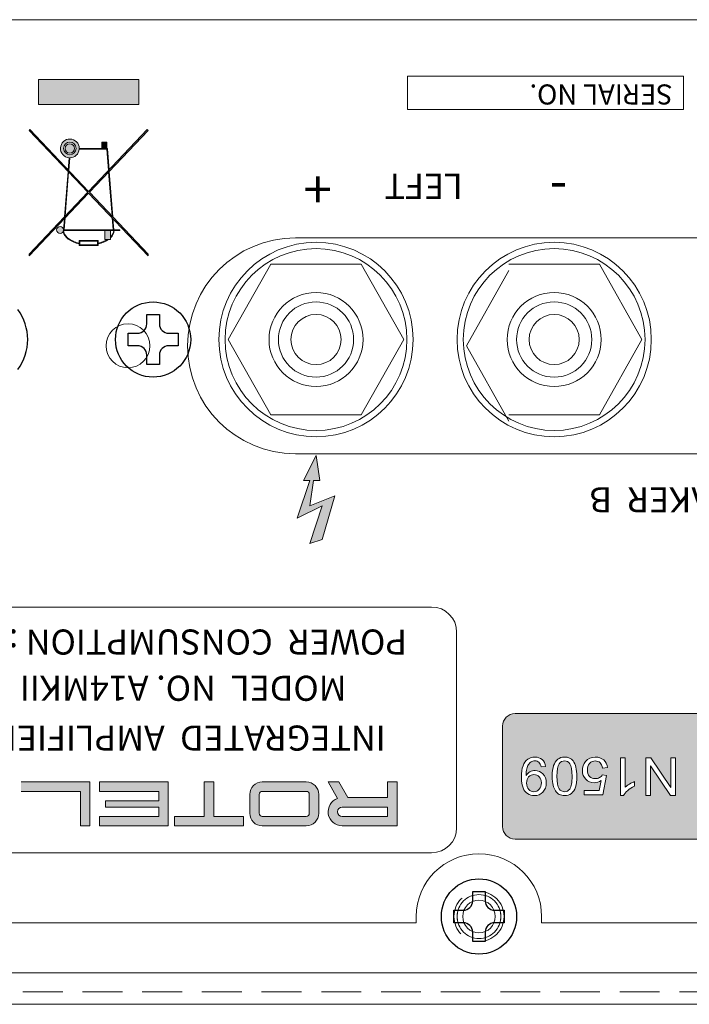
# Model space of a CAD drawing. Units: millimetres. Extents: x 339 to 965, y 16 to 624.
# Drawn here: x 398 to 451, y 545 to 624 of the extents above; entities that cross this region are included whole.
import ezdxf

# ---------------------------------------------------------------- set-up
doc = ezdxf.new("R2010")
doc.units = ezdxf.units.MM
doc.linetypes.add('HIDDEN2', pattern=[4.7625, 3.175, -1.5875])
doc.linetypes.add('PHANTOM2', pattern=[31.75, 15.875, -3.175, 3.175, -3.175, 3.175, -3.175])
for name, color, linetype, lineweight in [('AC inlet', 231, 'Continuous', 30), ('Rear Chassis', 80, 'Continuous', 15), ('Speaker Tearminal', 135, 'Continuous', 15), ('Titol', 7, 'Continuous', 18), ('Upper Cover', 142, 'Continuous', 15)]:
    doc.layers.add(name, color=color, linetype=linetype, lineweight=lineweight)
doc.layers.add('screw', color=181, linetype='Continuous')
doc.styles.get("Standard").update_dxf_attribs({"font": 'romans.shx', "bigfont": 'extfont.shx'})
doc.styles.add('样式 2', font='txt', dxfattribs={"height": 2})

msp = doc.modelspace()

# ---------------------------------------------------------------- hatches: boundary and pattern name
at = {"layer": 'Titol'}
for points in [[(407.183, 616.767), (407.183, 618.767), (399.183, 618.767), (399.183, 616.767)], [(407.933, 614.695), (407.864, 614.767), (403.183, 609.84), (398.502, 614.767), (398.433, 614.695), (403.114, 609.767), (398.433, 604.84), (398.433, 604.695), (403.183, 609.695), (407.933, 604.695), (407.933, 604.84), (403.252, 609.767)], [(404.233, 613.267), (404.633, 613.267), (404.633, 613.767), (404.233, 613.767)]]:
    msp.add_hatch(color=256, dxfattribs=at).paths.add_polyline_path(points)
h = msp.add_hatch(color=256, dxfattribs=at)
h.paths.add_polyline_path([(402.432, 613.217), (404.637, 613.217), (404.769, 611.508), (404.815, 611.557), (404.687, 613.221, 0.413413), (404.633, 613.267), (404.633, 613.267), (402.433, 613.267, 2.288945), (401.626, 612.519), (401.552, 611.557), (401.598, 611.508), (401.676, 612.517, 0.397714)])
h.paths.add_polyline_path([(401.183, 613.267, -1), (402.183, 613.267, -1)], flags=16)
h.paths.add_polyline_path([(401.308, 613.267, -1), (402.058, 613.267, -1)], flags=0)
h = msp.add_hatch(color=256, dxfattribs=at)
h.paths.add_polyline_path([(405.048, 607.877), (405.102, 607.82), (404.825, 611.423), (404.779, 611.374)])
h.paths.add_polyline_path([(401.264, 607.82), (401.319, 607.877), (401.588, 611.374), (401.542, 611.423)])
edge = h.paths.add_edge_path()
edge.add_line((405.133, 606.767), (401.183, 606.767))
edge.add_arc((400.908, 606.767), 0.275, 349.52432, 360, ccw=False)
edge.add_line((401.179, 606.717), (405.182, 606.717))
edge.add_spline(control_points=[(405.182, 606.717), (405.168, 606.543), (405.084, 606.369), (404.933, 606.213)], knot_values=[5.770087, 5.770087, 5.770087, 5.770087, 6.238349, 6.238349, 6.238349, 6.238349], degree=3, periodic=0)
edge.add_line((404.933, 606.213), (404.933, 606.142))
edge.add_ellipse((403.183, 606.767), major_axis=(2.05, 0), ratio=0.585324, start_angle=328.60508, end_angle=357.61198)
edge.add_line((405.232, 606.717), (405.683, 606.717))
edge.add_line((405.683, 606.717), (405.683, 606.767))
edge.add_line((405.683, 606.767), (405.183, 606.767))
edge.add_line((405.183, 606.767), (405.115, 607.662))
edge.add_line((405.115, 607.662), (405.06, 607.719))
edge.add_line((405.06, 607.719), (405.133, 606.767))
h.paths.add_polyline_path([(401.183, 606.767), (401.234, 606.767), (401.307, 607.719), (401.252, 607.662)], flags=17)
h.paths.add_polyline_path([(401.183, 606.767, 1), (400.633, 606.767, 1)])
edge = h.paths.add_edge_path()
edge.add_ellipse((403.183, 606.767), major_axis=(2.05, 0), ratio=0.585324, start_angle=186.56727, end_angle=248.5415)
edge.add_line((402.433, 605.65), (402.433, 605.517))
edge.add_line((402.433, 605.517), (402.483, 605.517))
edge.add_line((402.483, 605.517), (402.483, 605.867))
edge.add_line((402.483, 605.867), (403.883, 605.867))
edge.add_line((403.883, 605.867), (403.883, 605.567))
edge.add_line((403.883, 605.567), (402.483, 605.567))
edge.add_line((402.483, 605.567), (402.483, 605.517))
edge.add_line((402.483, 605.517), (403.933, 605.517))
edge.add_line((403.933, 605.517), (403.933, 605.65))
edge.add_ellipse((403.183, 606.767), major_axis=(2.05, 0), ratio=0.585324, start_angle=291.4585, end_angle=321.31781)
edge.add_line((404.784, 606.017), (404.696, 606.017))
edge.add_spline(control_points=[(404.696, 606.017), (404.49, 605.88), (404.226, 605.77), (403.933, 605.702)], knot_values=[5.092892, 5.092892, 5.092892, 5.092892, 5.562575, 5.562575, 5.562575, 5.562575], degree=3, periodic=0)
edge.add_line((403.933, 605.702), (403.933, 605.917))
edge.add_line((403.933, 605.917), (402.433, 605.917))
edge.add_line((402.433, 605.917), (402.433, 605.702))
edge.add_spline(control_points=[(402.433, 605.702), (402.241, 605.747), (402.061, 605.809), (401.675, 605.995), (401.491, 606.134), (401.258, 606.423), (401.197, 606.57), (401.185, 606.717)], knot_values=[3.186441, 3.186441, 3.186441, 3.186441, 3.494277, 3.494277, 3.935489, 3.935489, 4.331852, 4.331852, 4.331852, 4.331852], degree=3, periodic=0)
edge.add_line((401.185, 606.717), (401.179, 606.717))
edge.add_arc((400.908, 606.767), 0.275, 330.06166, 349.52432, ccw=False)
h.paths.add_polyline_path([(404.483, 606.017), (404.933, 606.017), (404.933, 606.717), (404.483, 606.717)])
at = {"layer": 'Titol', "linetype": 'Continuous'}
h = msp.add_hatch(color=256, dxfattribs=at)
h.paths.add_polyline_path([(477.825, 581.779), (478.825, 582.079), (479.825, 585.579), (477.825, 584.779), (478.125, 586.779), (478.625, 586.779), (478.325, 588.779), (477.325, 586.779), (477.825, 586.779), (476.825, 583.779), (478.825, 584.779)])
h.paths.add_polyline_path([(420.825, 581.779), (421.825, 582.079), (422.825, 585.579), (420.825, 584.779), (421.125, 586.779), (421.625, 586.779), (421.325, 588.779), (420.325, 586.779), (420.825, 586.779), (419.825, 583.779), (421.825, 584.779)])
at = {"layer": 'Titol'}
h = msp.add_hatch(color=256, dxfattribs=at)
edge = h.paths.add_edge_path()
edge.add_spline(control_points=[(460.705, 568.204), (460.705, 568.204), (437.204, 568.204), (437.204, 568.204), (436.652, 568.204), (436.205, 567.756), (436.205, 567.204)], knot_values=[0, 0, 0, 0, 1, 1, 1, 2, 2, 2, 2], degree=3, periodic=0)
edge.add_spline(control_points=[(436.205, 567.204), (436.205, 567.204), (436.205, 565.204), (436.205, 563.204)], knot_values=[7.5, 7.5, 7.5, 7.5, 8, 8, 8, 8], degree=3, periodic=0)
edge.add_spline(control_points=[(436.205, 563.204), (436.205, 561.204), (436.205, 559.204), (436.205, 559.204), (436.205, 558.652), (436.652, 558.204), (437.204, 558.204)], knot_values=[6, 6, 6, 6, 6.5, 6.5, 6.5, 7.5, 7.5, 7.5, 7.5], degree=3, periodic=0)
edge.add_spline(control_points=[(437.204, 558.204), (437.204, 558.204), (460.705, 558.204), (460.705, 558.204), (461.257, 558.204), (461.705, 558.652), (461.705, 559.204)], knot_values=[4, 4, 4, 4, 5, 5, 5, 6, 6, 6, 6], degree=3, periodic=0)
edge.add_spline(control_points=[(461.705, 559.204), (461.705, 559.204), (461.705, 567.204), (461.705, 567.204), (461.705, 567.756), (461.257, 568.204), (460.705, 568.204)], knot_values=[2, 2, 2, 2, 3, 3, 3, 4, 4, 4, 4], degree=3, periodic=0)
h.paths.add_polyline_path([(449.625, 564.688), (450.006, 564.688), (450.006, 561.681), (449.598, 561.681), (448.019, 564.042), (448.019, 561.681), (447.638, 561.681), (447.638, 564.688), (448.045, 564.688), (449.625, 562.325)], flags=16)
edge = h.paths.add_edge_path(flags=16)
edge.add_spline(control_points=[(445.808, 564.688), (445.9, 564.688), (445.992, 564.688), (445.992, 564.688), (445.992, 564.688), (445.992, 562.335), (445.992, 562.335)], knot_values=[0.5, 0.5, 0.5, 0.5, 1, 1, 1, 2, 2, 2, 2], degree=3, periodic=0)
edge.add_spline(control_points=[(445.992, 562.335), (446.081, 562.42), (446.198, 562.505), (446.342, 562.59)], knot_values=[2, 2, 2, 2, 3, 3, 3, 3], degree=3, periodic=0)
edge.add_spline(control_points=[(446.342, 562.59), (446.486, 562.674), (446.616, 562.738), (446.731, 562.78), (446.731, 562.78), (446.731, 562.424), (446.731, 562.424)], knot_values=[3, 3, 3, 3, 4, 4, 4, 5, 5, 5, 5], degree=3, periodic=0)
edge.add_spline(control_points=[(446.731, 562.424), (446.524, 562.326), (446.344, 562.209), (446.189, 562.071)], knot_values=[5, 5, 5, 5, 6, 6, 6, 6], degree=3, periodic=0)
edge.add_spline(control_points=[(446.189, 562.071), (446.035, 561.933), (445.925, 561.799), (445.861, 561.669), (445.861, 561.669), (445.846, 561.669), (445.824, 561.669)], knot_values=[6, 6, 6, 6, 7, 7, 7, 7.250015, 7.250015, 7.250015, 7.250015], degree=3, periodic=0)
edge.add_spline(control_points=[(445.824, 561.669), (445.802, 561.669), (445.772, 561.669), (445.742, 561.669)], knot_values=[7.250015, 7.250015, 7.250015, 7.250015, 7.50001, 7.50001, 7.50001, 7.50001], degree=3, periodic=0)
edge.add_spline(control_points=[(445.742, 561.669), (445.727, 561.669), (445.712, 561.669), (445.698, 561.669)], knot_values=[7.50001, 7.50001, 7.50001, 7.50001, 7.625007, 7.625007, 7.625007, 7.625007], degree=3, periodic=0)
edge.add_spline(control_points=[(445.698, 561.669), (445.684, 561.669), (445.671, 561.669), (445.66, 561.669)], knot_values=[7.625007, 7.625007, 7.625007, 7.625007, 7.750005, 7.750005, 7.750005, 7.750005], degree=3, periodic=0)
edge.add_spline(control_points=[(445.66, 561.669), (445.655, 561.669), (445.649, 561.669), (445.645, 561.669)], knot_values=[7.750005, 7.750005, 7.750005, 7.750005, 7.812504, 7.812504, 7.812504, 7.812504], degree=3, periodic=0)
edge.add_spline(control_points=[(445.645, 561.669), (445.64, 561.669), (445.636, 561.669), (445.633, 561.669)], knot_values=[7.812504, 7.812504, 7.812504, 7.812504, 7.875002, 7.875002, 7.875002, 7.875002], degree=3, periodic=0)
edge.add_spline(control_points=[(445.633, 561.669), (445.631, 561.669), (445.63, 561.669), (445.629, 561.669)], knot_values=[7.875002, 7.875002, 7.875002, 7.875002, 7.906252, 7.906252, 7.906252, 7.906252], degree=3, periodic=0)
edge.add_spline(control_points=[(445.629, 561.669), (445.627, 561.669), (445.626, 561.669), (445.626, 561.669)], knot_values=[7.906252, 7.906252, 7.906252, 7.906252, 7.937501, 7.937501, 7.937501, 7.937501], degree=3, periodic=0)
edge.add_spline(control_points=[(445.626, 561.669), (445.625, 561.669), (445.625, 561.669), (445.624, 561.669)], knot_values=[7.937501, 7.937501, 7.937501, 7.937501, 7.953126, 7.953126, 7.953126, 7.953126], degree=3, periodic=0)
edge.add_spline(control_points=[(445.624, 561.669), (445.624, 561.669), (445.624, 561.669), (445.624, 561.669)], knot_values=[7.953126, 7.953126, 7.953126, 7.953126, 7.968751, 7.968751, 7.968751, 7.968751], degree=3, periodic=0)
edge.add_spline(control_points=[(445.624, 561.669), (445.623, 561.669), (445.623, 561.669), (445.623, 561.669)], knot_values=[7.968751, 7.968751, 7.968751, 7.968751, 7.976563, 7.976563, 7.976563, 7.976563], degree=3, periodic=0)
edge.add_spline(control_points=[(445.623, 561.669), (445.623, 561.669), (445.623, 561.669), (445.623, 561.669)], knot_values=[7.976563, 7.976563, 7.976563, 7.976563, 7.984375, 7.984375, 7.984375, 7.984375], degree=3, periodic=0)
edge.add_spline(control_points=[(445.623, 561.669), (445.623, 561.669), (445.623, 561.669), (445.623, 561.669)], knot_values=[7.984375, 7.984375, 7.984375, 7.984375, 7.988281, 7.988281, 7.988281, 7.988281], degree=3, periodic=0)
edge.add_spline(control_points=[(445.623, 561.669), (445.623, 561.669), (445.623, 561.669), (445.623, 561.669)], knot_values=[7.988281, 7.988281, 7.988281, 7.988281, 7.992188, 7.992188, 7.992188, 7.992188], degree=3, periodic=0)
edge.add_spline(control_points=[(445.623, 561.669), (445.623, 561.669), (445.623, 561.669), (445.623, 561.669)], knot_values=[7.992188, 7.992188, 7.992188, 7.992188, 7.994141, 7.994141, 7.994141, 7.994141], degree=3, periodic=0)
edge.add_spline(control_points=[(445.623, 561.669), (445.623, 561.669), (445.623, 561.669), (445.623, 561.669)], knot_values=[7.994141, 7.994141, 7.994141, 7.994141, 7.996094, 7.996094, 7.996094, 7.996094], degree=3, periodic=0)
edge.add_spline(control_points=[(445.623, 561.669), (445.623, 561.669), (445.623, 561.669), (445.623, 561.669)], knot_values=[7.996094, 7.996094, 7.996094, 7.996094, 7.99707, 7.99707, 7.99707, 7.99707], degree=3, periodic=0)
edge.add_spline(control_points=[(445.623, 561.669), (445.623, 561.669), (445.623, 561.669), (445.623, 561.669)], knot_values=[7.99707, 7.99707, 7.99707, 7.99707, 7.998047, 7.998047, 7.998047, 7.998047], degree=3, periodic=0)
edge.add_spline(control_points=[(445.623, 561.669), (445.623, 561.669), (445.623, 561.669), (445.623, 561.669)], knot_values=[7.998047, 7.998047, 7.998047, 7.998047, 7.998535, 7.998535, 7.998535, 7.998535], degree=3, periodic=0)
edge.add_spline(control_points=[(445.623, 561.669), (445.623, 561.669), (445.623, 561.669), (445.623, 561.669), (445.623, 561.669), (445.623, 562.424), (445.623, 563.178)], knot_values=[7.998535, 7.998535, 7.998535, 7.998535, 8, 8, 8, 8.49999, 8.49999, 8.49999, 8.49999], degree=3, periodic=0)
edge.add_spline(control_points=[(445.623, 563.178), (445.623, 563.933), (445.623, 564.688), (445.623, 564.688), (445.623, 564.688), (445.715, 564.688), (445.808, 564.688)], knot_values=[8.49999, 8.49999, 8.49999, 8.49999, 9, 9, 9, 9.5, 9.5, 9.5, 9.5], degree=3, periodic=0)
edge = h.paths.add_edge_path(flags=16)
edge.add_spline(control_points=[(452.406, 563.204), (452.406, 565.413), (454.097, 567.204), (456.306, 567.204), (458.515, 567.204), (460.206, 565.413), (460.206, 563.204), (460.206, 560.995), (458.515, 559.204), (456.306, 559.204), (454.097, 559.204), (452.406, 560.995), (452.406, 563.204)], knot_values=[0, 0, 0, 0, 1, 1, 1, 2, 2, 2, 3, 3, 3, 4, 4, 4, 4], degree=3, periodic=0)
edge = h.paths.add_edge_path(flags=16)
edge.add_spline(control_points=[(444.277, 564.509), (444.449, 564.356), (444.548, 564.153), (444.573, 563.9)], knot_values=[21, 21, 21, 21, 22, 22, 22, 22], degree=3, periodic=0)
edge.add_spline(control_points=[(444.573, 563.9), (444.573, 563.9), (444.185, 563.867), (444.185, 563.867)], knot_values=[0, 0, 0, 0, 1, 1, 1, 1], degree=3, periodic=0)
edge.add_spline(control_points=[(444.185, 563.867), (444.157, 564.056), (444.09, 564.198), (443.985, 564.293)], knot_values=[1, 1, 1, 1, 2, 2, 2, 2], degree=3, periodic=0)
edge.add_spline(control_points=[(443.985, 564.293), (443.88, 564.388), (443.754, 564.435), (443.607, 564.435)], knot_values=[2, 2, 2, 2, 3, 3, 3, 3], degree=3, periodic=0)
edge.add_spline(control_points=[(443.607, 564.435), (443.429, 564.435), (443.279, 564.368), (443.155, 564.234)], knot_values=[3, 3, 3, 3, 4, 4, 4, 4], degree=3, periodic=0)
edge.add_spline(control_points=[(443.155, 564.234), (443.032, 564.101), (442.971, 563.923), (442.971, 563.701)], knot_values=[4, 4, 4, 4, 5, 5, 5, 5], degree=3, periodic=0)
edge.add_spline(control_points=[(442.971, 563.701), (442.971, 563.491), (443.03, 563.324), (443.149, 563.203)], knot_values=[5, 5, 5, 5, 6, 6, 6, 6], degree=3, periodic=0)
edge.add_spline(control_points=[(443.149, 563.203), (443.266, 563.081), (443.421, 563.02), (443.613, 563.02)], knot_values=[6, 6, 6, 6, 7, 7, 7, 7], degree=3, periodic=0)
edge.add_spline(control_points=[(443.613, 563.02), (443.732, 563.02), (443.839, 563.047), (443.935, 563.102)], knot_values=[7, 7, 7, 7, 8, 8, 8, 8], degree=3, periodic=0)
edge.add_spline(control_points=[(443.935, 563.102), (444.031, 563.155), (444.106, 563.226), (444.161, 563.312), (444.161, 563.312), (444.247, 563.3), (444.334, 563.289)], knot_values=[8, 8, 8, 8, 9, 9, 9, 9.5, 9.5, 9.5, 9.5], degree=3, periodic=0)
edge.add_spline(control_points=[(444.334, 563.289), (444.421, 563.278), (444.507, 563.267), (444.507, 563.267), (444.507, 563.267), (444.434, 562.88), (444.362, 562.494)], knot_values=[9.5, 9.5, 9.5, 9.5, 10, 10, 10, 10.5, 10.5, 10.5, 10.5], degree=3, periodic=0)
edge.add_spline(control_points=[(444.362, 562.494), (444.289, 562.108), (444.216, 561.722), (444.216, 561.722), (444.216, 561.722), (443.842, 561.722), (443.468, 561.722)], knot_values=[10.5, 10.5, 10.5, 10.5, 11, 11, 11, 11.5, 11.5, 11.5, 11.5], degree=3, periodic=0)
edge.add_spline(control_points=[(443.468, 561.722), (443.095, 561.722), (442.721, 561.722), (442.721, 561.722), (442.721, 561.722), (442.721, 561.81), (442.721, 561.899)], knot_values=[11.5, 11.5, 11.5, 11.5, 12, 12, 12, 12.5, 12.5, 12.5, 12.5], degree=3, periodic=0)
edge.add_spline(control_points=[(442.721, 561.899), (442.721, 561.987), (442.721, 562.075), (442.721, 562.075), (442.721, 562.075), (443.021, 562.075), (443.321, 562.075)], knot_values=[12.5, 12.5, 12.5, 12.5, 13, 13, 13, 13.5, 13.5, 13.5, 13.5], degree=3, periodic=0)
edge.add_spline(control_points=[(443.321, 562.075), (443.62, 562.075), (443.92, 562.075), (443.92, 562.075), (443.92, 562.075), (444.082, 562.883), (444.082, 562.883)], knot_values=[13.5, 13.5, 13.5, 13.5, 14, 14, 14, 15, 15, 15, 15], degree=3, periodic=0)
edge.add_spline(control_points=[(444.082, 562.883), (443.902, 562.757), (443.713, 562.694), (443.514, 562.694)], knot_values=[15, 15, 15, 15, 16, 16, 16, 16], degree=3, periodic=0)
edge.add_spline(control_points=[(443.514, 562.694), (443.252, 562.694), (443.031, 562.785), (442.85, 562.967)], knot_values=[16, 16, 16, 16, 17, 17, 17, 17], degree=3, periodic=0)
edge.add_spline(control_points=[(442.85, 562.967), (442.67, 563.149), (442.579, 563.383), (442.579, 563.668)], knot_values=[17, 17, 17, 17, 18, 18, 18, 18], degree=3, periodic=0)
edge.add_spline(control_points=[(442.579, 563.668), (442.579, 563.94), (442.659, 564.176), (442.817, 564.374)], knot_values=[18, 18, 18, 18, 19, 19, 19, 19], degree=3, periodic=0)
edge.add_spline(control_points=[(442.817, 564.374), (443.01, 564.617), (443.273, 564.739), (443.607, 564.739)], knot_values=[19, 19, 19, 19, 20, 20, 20, 20], degree=3, periodic=0)
edge.add_spline(control_points=[(443.607, 564.739), (443.88, 564.739), (444.104, 564.663), (444.277, 564.509)], knot_values=[20, 20, 20, 20, 21, 21, 21, 21], degree=3, periodic=0)
edge = h.paths.add_edge_path(flags=16)
edge.add_spline(control_points=[(441.835, 564.427), (442.032, 564.177), (442.132, 563.77), (442.132, 563.205)], knot_values=[11, 11, 11, 11, 12, 12, 12, 12], degree=3, periodic=0)
edge.add_spline(control_points=[(442.132, 563.205), (442.132, 562.849), (442.095, 562.563), (442.022, 562.347), (441.949, 562.13), (441.84, 561.963), (441.696, 561.845)], knot_values=[0, 0, 0, 0, 1, 1, 1, 2, 2, 2, 2], degree=3, periodic=0)
edge.add_spline(control_points=[(441.696, 561.845), (441.551, 561.728), (441.37, 561.669), (441.152, 561.669)], knot_values=[2, 2, 2, 2, 3, 3, 3, 3], degree=3, periodic=0)
edge.add_spline(control_points=[(441.152, 561.669), (440.99, 561.669), (440.849, 561.701), (440.727, 561.766)], knot_values=[3, 3, 3, 3, 4, 4, 4, 4], degree=3, periodic=0)
edge.add_spline(control_points=[(440.727, 561.766), (440.605, 561.831), (440.505, 561.925), (440.426, 562.047), (440.346, 562.17), (440.284, 562.319), (440.239, 562.495)], knot_values=[4, 4, 4, 4, 5, 5, 5, 6, 6, 6, 6], degree=3, periodic=0)
edge.add_spline(control_points=[(440.239, 562.495), (440.194, 562.67), (440.171, 562.907), (440.171, 563.205)], knot_values=[6, 6, 6, 6, 7, 7, 7, 7], degree=3, periodic=0)
edge.add_spline(control_points=[(440.171, 563.205), (440.171, 563.558), (440.207, 563.843), (440.28, 564.059)], knot_values=[7, 7, 7, 7, 8, 8, 8, 8], degree=3, periodic=0)
edge.add_spline(control_points=[(440.28, 564.059), (440.353, 564.276), (440.461, 564.443), (440.605, 564.562)], knot_values=[8, 8, 8, 8, 9, 9, 9, 9], degree=3, periodic=0)
edge.add_spline(control_points=[(440.605, 564.562), (440.749, 564.68), (440.931, 564.739), (441.152, 564.739)], knot_values=[9, 9, 9, 9, 10, 10, 10, 10], degree=3, periodic=0)
edge.add_spline(control_points=[(441.152, 564.739), (441.441, 564.739), (441.669, 564.635), (441.835, 564.427)], knot_values=[10, 10, 10, 10, 11, 11, 11, 11], degree=3, periodic=0)
edge = h.paths.add_edge_path(flags=0)
edge.add_spline(control_points=[(441.579, 564.19), (441.695, 564.027), (441.753, 563.699), (441.753, 563.205)], knot_values=[0, 0, 0, 0, 1, 1, 1, 1], degree=3, periodic=0)
edge.add_spline(control_points=[(441.753, 563.205), (441.753, 562.712), (441.689, 562.373), (441.562, 562.19)], knot_values=[7, 7, 7, 7, 8, 8, 8, 8], degree=3, periodic=0)
edge.add_spline(control_points=[(441.562, 562.19), (441.46, 562.046), (441.325, 561.975), (441.156, 561.975)], knot_values=[6, 6, 6, 6, 7, 7, 7, 7], degree=3, periodic=0)
edge.add_spline(control_points=[(441.156, 561.975), (440.983, 561.975), (440.84, 562.056), (440.724, 562.219)], knot_values=[5, 5, 5, 5, 6, 6, 6, 6], degree=3, periodic=0)
edge.add_spline(control_points=[(440.724, 562.219), (440.608, 562.381), (440.55, 562.71), (440.55, 563.205)], knot_values=[4, 4, 4, 4, 5, 5, 5, 5], degree=3, periodic=0)
edge.add_spline(control_points=[(440.55, 563.205), (440.55, 563.697), (440.608, 564.025), (440.724, 564.189)], knot_values=[3, 3, 3, 3, 4, 4, 4, 4], degree=3, periodic=0)
edge.add_spline(control_points=[(440.724, 564.189), (440.84, 564.354), (440.982, 564.435), (441.152, 564.435)], knot_values=[2, 2, 2, 2, 3, 3, 3, 3], degree=3, periodic=0)
edge.add_spline(control_points=[(441.152, 564.435), (441.321, 564.435), (441.463, 564.354), (441.579, 564.19)], knot_values=[1, 1, 1, 1, 2, 2, 2, 2], degree=3, periodic=0)
edge = h.paths.add_edge_path(flags=16)
edge.add_spline(control_points=[(439.367, 564.543), (439.516, 564.412), (439.606, 564.229), (439.635, 563.992)], knot_values=[21, 21, 21, 21, 22, 22, 22, 22], degree=3, periodic=0)
edge.add_spline(control_points=[(439.635, 563.992), (439.635, 563.992), (439.28, 563.96), (439.28, 563.96)], knot_values=[0, 0, 0, 0, 1, 1, 1, 1], degree=3, periodic=0)
edge.add_spline(control_points=[(439.28, 563.96), (439.251, 564.126), (439.194, 564.247), (439.108, 564.322)], knot_values=[1, 1, 1, 1, 2, 2, 2, 2], degree=3, periodic=0)
edge.add_spline(control_points=[(439.108, 564.322), (439.023, 564.398), (438.915, 564.435), (438.782, 564.435)], knot_values=[2, 2, 2, 2, 3, 3, 3, 3], degree=3, periodic=0)
edge.add_spline(control_points=[(438.782, 564.435), (438.669, 564.435), (438.569, 564.409), (438.484, 564.358)], knot_values=[3, 3, 3, 3, 4, 4, 4, 4], degree=3, periodic=0)
edge.add_spline(control_points=[(438.484, 564.358), (438.398, 564.306), (438.328, 564.236), (438.274, 564.149)], knot_values=[4, 4, 4, 4, 5, 5, 5, 5], degree=3, periodic=0)
edge.add_spline(control_points=[(438.274, 564.149), (438.219, 564.062), (438.173, 563.945), (438.137, 563.798)], knot_values=[5, 5, 5, 5, 6, 6, 6, 6], degree=3, periodic=0)
edge.add_spline(control_points=[(438.137, 563.798), (438.099, 563.65), (438.081, 563.499), (438.081, 563.347)], knot_values=[6, 6, 6, 6, 7, 7, 7, 7], degree=3, periodic=0)
edge.add_spline(control_points=[(438.081, 563.347), (438.081, 563.33), (438.082, 563.306), (438.083, 563.273)], knot_values=[7, 7, 7, 7, 8, 8, 8, 8], degree=3, periodic=0)
edge.add_spline(control_points=[(438.083, 563.273), (438.157, 563.39), (438.258, 563.486), (438.385, 563.559)], knot_values=[8, 8, 8, 8, 9, 9, 9, 9], degree=3, periodic=0)
edge.add_spline(control_points=[(438.385, 563.559), (438.514, 563.632), (438.652, 563.668), (438.801, 563.668)], knot_values=[9, 9, 9, 9, 10, 10, 10, 10], degree=3, periodic=0)
edge.add_spline(control_points=[(438.801, 563.668), (439.05, 563.668), (439.26, 563.578), (439.433, 563.398), (439.605, 563.217), (439.691, 562.979), (439.691, 562.684)], knot_values=[10, 10, 10, 10, 11, 11, 11, 12, 12, 12, 12], degree=3, periodic=0)
edge.add_spline(control_points=[(439.691, 562.684), (439.691, 562.379), (439.601, 562.134), (439.421, 561.948)], knot_values=[12, 12, 12, 12, 13, 13, 13, 13], degree=3, periodic=0)
edge.add_spline(control_points=[(439.421, 561.948), (439.241, 561.762), (439.017, 561.669), (438.746, 561.669)], knot_values=[13, 13, 13, 13, 14, 14, 14, 14], degree=3, periodic=0)
edge.add_spline(control_points=[(438.746, 561.669), (438.55, 561.669), (438.371, 561.721), (438.209, 561.827), (438.047, 561.932), (437.924, 562.082), (437.84, 562.277)], knot_values=[14, 14, 14, 14, 15, 15, 15, 16, 16, 16, 16], degree=3, periodic=0)
edge.add_spline(control_points=[(437.84, 562.277), (437.756, 562.472), (437.714, 562.754), (437.714, 563.123)], knot_values=[16, 16, 16, 16, 17, 17, 17, 17], degree=3, periodic=0)
edge.add_spline(control_points=[(437.714, 563.123), (437.714, 563.507), (437.756, 563.813), (437.839, 564.041)], knot_values=[17, 17, 17, 17, 18, 18, 18, 18], degree=3, periodic=0)
edge.add_spline(control_points=[(437.839, 564.041), (437.922, 564.268), (438.046, 564.442), (438.211, 564.561)], knot_values=[18, 18, 18, 18, 19, 19, 19, 19], degree=3, periodic=0)
edge.add_spline(control_points=[(438.211, 564.561), (438.376, 564.679), (438.569, 564.739), (438.791, 564.739)], knot_values=[19, 19, 19, 19, 20, 20, 20, 20], degree=3, periodic=0)
edge.add_spline(control_points=[(438.791, 564.739), (439.025, 564.739), (439.218, 564.674), (439.367, 564.543)], knot_values=[20, 20, 20, 20, 21, 21, 21, 21], degree=3, periodic=0)
edge = h.paths.add_edge_path(flags=0)
edge.add_spline(control_points=[(439.138, 563.163), (439.254, 563.043), (439.311, 562.888), (439.311, 562.696)], knot_values=[4, 4, 4, 4, 5, 5, 5, 5], degree=3, periodic=0)
edge.add_spline(control_points=[(439.311, 562.696), (439.311, 562.483), (439.251, 562.31), (439.129, 562.176)], knot_values=[3, 3, 3, 3, 4, 4, 4, 4], degree=3, periodic=0)
edge.add_spline(control_points=[(439.129, 562.176), (439.008, 562.041), (438.864, 561.975), (438.7, 561.975)], knot_values=[2, 2, 2, 2, 3, 3, 3, 3], degree=3, periodic=0)
edge.add_spline(control_points=[(438.7, 561.975), (438.542, 561.975), (438.406, 562.037), (438.293, 562.161)], knot_values=[1, 1, 1, 1, 2, 2, 2, 2], degree=3, periodic=0)
edge.add_spline(control_points=[(438.293, 562.161), (438.181, 562.285), (438.124, 562.454), (438.124, 562.666)], knot_values=[0, 0, 0, 0, 1, 1, 1, 1], degree=3, periodic=0)
edge.add_spline(control_points=[(438.124, 562.666), (438.124, 562.878), (438.179, 563.043), (438.289, 563.163)], knot_values=[7, 7, 7, 7, 8, 8, 8, 8], degree=3, periodic=0)
edge.add_spline(control_points=[(438.289, 563.163), (438.399, 563.282), (438.54, 563.342), (438.711, 563.342)], knot_values=[6, 6, 6, 6, 7, 7, 7, 7], degree=3, periodic=0)
edge.add_spline(control_points=[(438.711, 563.342), (438.88, 563.342), (439.023, 563.282), (439.138, 563.163)], knot_values=[5, 5, 5, 5, 6, 6, 6, 6], degree=3, periodic=0)
at = {"layer": 'Titol', "linetype": 'Continuous'}
h = msp.add_hatch(color=256, dxfattribs=at)
h.paths.add_polyline_path([(423.865, 561.506), (423.152, 562.756), (422.289, 562.756), (423.039, 561.441, 0.843039), (423.414, 559.256), (427.789, 559.256), (427.789, 562.756), (427.039, 562.756), (427.039, 561.506)])
h.paths.add_polyline_path([(427.039, 560.756), (427.039, 560.006), (423.414, 560.006, -1), (423.414, 560.756)], flags=16)
h.paths.add_polyline_path([(417.039, 562.756, 0.414214), (416.039, 561.756), (416.039, 560.256, 0.414214), (417.039, 559.256), (420.539, 559.256, 0.414214), (421.539, 560.256), (421.539, 561.756, 0.414214), (420.539, 562.756)])
h.paths.add_polyline_path([(420.539, 562.006, -0.414214), (420.789, 561.756), (420.789, 560.256, -0.414214), (420.539, 560.006), (417.039, 560.006, -0.414214), (416.789, 560.256), (416.789, 561.756, -0.414214), (417.039, 562.006)], flags=16)
h.paths.add_polyline_path([(413.164, 562.756), (412.414, 562.756), (412.414, 560.006), (410.039, 560.006), (410.039, 559.256), (415.539, 559.256), (415.539, 560.006), (413.164, 560.006)])
h.paths.add_polyline_path([(408.789, 561.256), (404.539, 561.256), (404.539, 560.756), (408.789, 560.756), (408.789, 560.006), (404.039, 560.006), (404.039, 559.256), (409.539, 559.256), (409.539, 562.756), (404.039, 562.756), (404.039, 562.006), (408.789, 562.006)])
h.paths.add_polyline_path([(402.539, 559.256), (403.289, 559.256), (403.289, 562.756), (397.789, 562.756), (397.789, 562.006), (402.539, 562.006)])

# ---------------------------------------------------------------- linework, layer by layer
at = {"layer": 'AC inlet', "linetype": 'Continuous'}
msp.add_arc((394.325, 598.029), 4, 323.1301, 36.8699, dxfattribs=at)
at = {"layer": 'Rear Chassis', "linetype": 'Continuous'}
for p, q in [((355.325, 623.529), (753.325, 623.529)), ((758.325, 547.529), (350.325, 547.529))]:
    msp.add_line(p, q, dxfattribs=at)
at = {"layer": 'Rear Chassis'}
for p, q in [((477.975, 606.129), (419.675, 606.129)), ((477.975, 588.929), (419.675, 588.929))]:
    msp.add_line(p, q, dxfattribs=at)
msp.add_circle((406.325, 597.529), 1.75, dxfattribs=at)
at = {"layer": 'Rear Chassis', "linetype": 'HIDDEN2'}
msp.add_circle((434.325, 552.029), 2, dxfattribs=at)
at = {"layer": 'Rear Chassis', "linetype": 'PHANTOM2'}
msp.add_circle((434.325, 552.029), 1.75, dxfattribs=at)
at = {"layer": 'Rear Chassis', "linetype": 'Continuous'}
msp.add_circle((434.325, 552.029), 1.3, dxfattribs=at)
at = {"layer": 'Rear Chassis'}
msp.add_arc((419.675, 597.529), 8.6, 90, 270, dxfattribs=at)
at = {"layer": 'screw'}
for p, q in [((407.825, 599.279), (407.825, 600.029)), ((407.825, 600.029), (408.825, 600.029)), ((408.825, 600.029), (408.825, 599.279)), ((406.325, 597.529), (406.325, 598.529)), ((406.325, 598.529), (407.075, 598.529)), ((409.575, 598.529), (410.325, 598.529)), ((410.325, 598.529), (410.325, 597.529)), ((407.075, 597.529), (406.325, 597.529)), ((410.325, 597.529), (409.575, 597.529)), ((407.825, 596.029), (407.825, 596.779)), ((408.825, 596.779), (408.825, 596.029)), ((408.825, 596.029), (407.825, 596.029)), ((433.825, 553.279), (433.825, 554.029)), ((433.825, 554.029), (434.825, 554.029)), ((434.825, 554.029), (434.825, 553.279)), ((432.325, 551.529), (432.325, 552.529)), ((432.325, 552.529), (433.075, 552.529)), ((435.575, 552.529), (436.325, 552.529)), ((436.325, 552.529), (436.325, 551.529)), ((433.075, 551.529), (432.325, 551.529)), ((436.325, 551.529), (435.575, 551.529)), ((433.825, 550.029), (433.825, 550.779)), ((434.825, 550.779), (434.825, 550.029)), ((434.825, 550.029), (433.825, 550.029))]:
    msp.add_line(p, q, dxfattribs=at)
for centre in [(408.325, 598.029), (434.325, 552.029)]:
    msp.add_circle(centre, 3, dxfattribs=at)
for centre, start, end in [((407.075, 599.279), 270, 0), ((409.575, 599.279), 180, 270), ((407.075, 596.779), 0, 90), ((409.575, 596.779), 90, 180), ((433.075, 553.279), 270, 0), ((435.575, 553.279), 180, 270), ((433.075, 550.779), 0, 90), ((435.575, 550.779), 90, 180)]:
    msp.add_arc(centre, 0.75, start, end, dxfattribs=at)
at = {"layer": 'Speaker Tearminal', "linetype": 'Continuous'}
for p, q in [((414.325, 598.029), (417.72, 604.029)), ((417.72, 604.029), (424.931, 604.029)), ((424.931, 604.029), (428.325, 598.029)), ((436.72, 604.029), (443.931, 604.029)), ((443.931, 604.029), (447.325, 598.029)), ((433.325, 597.529), (436.72, 603.529)), ((417.72, 592.029), (414.325, 598.029)), ((428.325, 598.029), (424.931, 592.029)), ((436.72, 591.529), (433.325, 597.529)), ((447.325, 598.029), (443.931, 592.029)), ((424.931, 592.029), (417.72, 592.029)), ((443.931, 592.029), (436.72, 592.029))]:
    msp.add_line(p, q, dxfattribs=at)
for centre, radius in [((421.325, 598.029), 7.75), ((421.325, 598.029), 7.25), ((440.325, 598.029), 7.75), ((440.325, 598.029), 7.25), ((421.325, 598.029), 3.75), ((440.325, 598.029), 3.75), ((421.325, 598.029), 3), ((440.325, 598.029), 3), ((421.325, 598.029), 2), ((440.325, 598.029), 2)]:
    msp.add_circle(centre, radius, dxfattribs=at)
at = {"layer": 'Titol'}
for p, q in [((399.183, 616.767), (399.183, 618.767)), ((399.183, 618.767), (407.183, 618.767)), ((407.183, 618.767), (407.183, 616.767)), ((407.183, 616.767), (399.183, 616.767)), ((398.502, 614.767), (398.433, 614.695)), ((403.114, 609.767), (398.433, 614.695)), ((398.502, 614.767), (403.183, 609.84)), ((407.864, 614.767), (403.183, 609.84)), ((403.252, 609.767), (407.933, 614.695)), ((407.864, 614.767), (407.933, 614.695)), ((404.637, 613.217), (402.432, 613.217)), ((404.637, 613.267), (402.433, 613.267)), ((404.633, 613.767), (404.233, 613.767)), ((404.233, 613.767), (404.233, 613.267)), ((404.633, 613.267), (404.633, 613.767)), ((404.637, 613.217), (404.769, 611.508)), ((404.687, 613.221), (404.815, 611.557)), ((401.626, 612.519), (401.552, 611.557)), ((401.676, 612.517), (401.598, 611.508)), ((401.542, 611.423), (401.264, 607.82)), ((401.588, 611.374), (401.319, 607.877)), ((404.779, 611.374), (405.048, 607.877)), ((404.825, 611.423), (405.102, 607.82)), ((403.114, 609.767), (398.433, 604.84)), ((398.433, 604.695), (403.183, 609.695)), ((407.933, 604.695), (403.183, 609.695)), ((403.252, 609.767), (407.933, 604.84)), ((401.252, 607.662), (401.183, 606.767)), ((401.307, 607.719), (401.234, 606.767)), ((405.06, 607.719), (405.133, 606.767)), ((405.115, 607.662), (405.183, 606.767)), ((405.133, 606.767), (401.183, 606.767)), ((405.182, 606.717), (401.183, 606.717)), ((404.483, 606.017), (404.483, 606.717)), ((404.933, 606.717), (404.933, 606.017)), ((405.683, 606.767), (405.183, 606.767)), ((405.683, 606.717), (405.232, 606.717)), ((405.683, 606.767), (405.683, 606.717)), ((402.433, 605.702), (402.433, 605.917)), ((402.433, 605.917), (403.933, 605.917)), ((402.433, 605.517), (402.433, 605.65)), ((403.933, 605.517), (402.433, 605.517)), ((402.483, 605.517), (402.483, 605.867)), ((402.483, 605.867), (403.883, 605.867)), ((403.883, 605.567), (402.483, 605.567)), ((403.883, 605.867), (403.883, 605.567)), ((403.933, 605.917), (403.933, 605.702)), ((403.933, 605.65), (403.933, 605.517)), ((404.933, 606.017), (404.483, 606.017)), ((398.433, 604.84), (398.433, 604.695)), ((407.933, 604.84), (407.933, 604.695)), ((421.325, 588.779), (420.325, 586.779)), ((421.625, 586.779), (421.325, 588.779)), ((420.825, 586.779), (420.325, 586.779)), ((421.625, 586.779), (421.125, 586.779)), ((422.825, 585.579), (420.825, 584.779)), ((422.825, 585.579), (421.825, 582.079)), ((421.825, 584.779), (419.825, 583.779)), ((421.825, 584.779), (420.825, 581.779)), ((421.825, 582.079), (420.825, 581.779)), ((430.545, 576.704), (351.444, 576.704)), ((430.545, 557.106), (351.444, 557.106))]:
    msp.add_line(p, q, dxfattribs=at)
at = {"layer": 'Titol', "linetype": 'Continuous'}
for p, q in [((420.825, 586.779), (419.825, 583.779)), ((421.125, 586.779), (420.825, 584.779)), ((432.545, 574.704), (432.545, 559.106)), ((403.289, 562.756), (397.789, 562.756)), ((403.289, 559.256), (403.289, 562.756)), ((404.039, 562.756), (404.039, 562.006)), ((409.539, 562.756), (404.039, 562.756)), ((409.539, 559.256), (409.539, 562.756)), ((412.414, 562.756), (413.164, 562.756)), ((412.414, 560.006), (412.414, 562.756)), ((413.164, 562.756), (413.164, 560.006)), ((417.039, 562.756), (420.539, 562.756)), ((423.152, 562.756), (422.289, 562.756)), ((423.039, 561.441), (422.289, 562.756)), ((423.865, 561.506), (423.152, 562.756)), ((427.039, 562.756), (427.039, 561.506)), ((427.789, 562.756), (427.039, 562.756)), ((427.789, 559.256), (427.789, 562.756)), ((397.789, 562.006), (402.539, 562.006)), ((402.539, 562.006), (402.539, 559.256)), ((404.039, 562.006), (408.789, 562.006)), ((408.789, 562.006), (408.789, 561.256)), ((416.039, 560.256), (416.039, 561.756)), ((416.789, 560.256), (416.789, 561.756)), ((417.039, 562.006), (420.539, 562.006)), ((420.789, 561.756), (420.789, 560.256)), ((421.539, 561.756), (421.539, 560.256)), ((427.039, 561.506), (423.865, 561.506)), ((404.539, 561.256), (404.539, 560.756)), ((408.789, 561.256), (404.539, 561.256)), ((404.539, 560.756), (408.789, 560.756)), ((408.789, 560.756), (408.789, 560.006)), ((427.039, 560.756), (423.414, 560.756)), ((427.039, 560.006), (427.039, 560.756)), ((408.789, 560.006), (404.039, 560.006)), ((404.039, 560.006), (404.039, 559.256)), ((410.039, 560.006), (412.414, 560.006)), ((410.039, 559.256), (410.039, 560.006)), ((413.164, 560.006), (415.539, 560.006)), ((415.539, 560.006), (415.539, 559.256)), ((420.539, 560.006), (417.039, 560.006)), ((423.414, 560.006), (427.039, 560.006)), ((402.539, 559.256), (403.289, 559.256)), ((404.039, 559.256), (409.539, 559.256)), ((415.539, 559.256), (410.039, 559.256)), ((420.539, 559.256), (417.039, 559.256)), ((423.414, 559.256), (427.789, 559.256))]:
    msp.add_line(p, q, dxfattribs=at)
msp.add_lwpolyline([(450.64, 619.027), (428.618, 619.027), (428.618, 616.372), (450.64, 616.372)], close=True, dxfattribs=at)
at = {"layer": 'Titol', "lineweight": 0}
msp.add_lwpolyline([(450.006, 564.688), (450.006, 561.681), (449.598, 561.681), (448.019, 564.042), (448.019, 561.681), (447.638, 561.681), (447.638, 564.688), (448.045, 564.688), (449.625, 562.325), (449.625, 564.688), (450.006, 564.688)], dxfattribs=at)
at = {"layer": 'Titol'}
for centre, radius in [((401.683, 613.267), 0.5), ((401.683, 613.267), 0.375), ((400.908, 606.767), 0.275)]:
    msp.add_circle(centre, radius, dxfattribs=at)
for centre, radius, start, end in [((401.683, 613.267), 0.75, 0, 265.60129), ((401.683, 613.267), 0.75, 269.42385, 356.17745), ((404.637, 613.217), 0.05, 4.39871, 90)]:
    msp.add_arc(centre, radius, start, end, dxfattribs=at)
at = {"layer": 'Titol', "linetype": 'Continuous'}
for centre, radius, start, end in [((430.545, 574.704), 2, 0, 90), ((417.039, 561.756), 1, 90, 180), ((420.539, 561.756), 1, 0, 90), ((417.039, 561.756), 0.25, 90, 180), ((420.539, 561.756), 0.25, 0, 90), ((423.414, 560.381), 1.125, 109.47122, 270), ((423.414, 560.381), 0.375, 90, 270), ((417.039, 560.256), 1, 180, 270), ((417.039, 560.256), 0.25, 180, 270), ((420.539, 560.256), 1, 270, 0), ((420.539, 560.256), 0.25, 270, 0), ((430.545, 559.106), 2, 270, 0)]:
    msp.add_arc(centre, radius, start, end, dxfattribs=at)
at = {"layer": 'Titol'}
for start_param, end_param in [(3.256213, 4.337867), (5.735241, 6.241507), (5.086911, 5.608054)]:
    msp.add_ellipse((403.183, 606.767), major_axis=(2.05, 0), ratio=0.585324, start_param=start_param, end_param=end_param, dxfattribs=at)
msp.add_open_spline([(401.185, 606.717), (401.197, 606.57), (401.258, 606.423), (401.491, 606.134), (401.675, 605.995), (402.061, 605.809), (402.241, 605.747), (402.433, 605.702)], degree=3, knots=[3.186441, 3.186441, 3.186441, 3.186441, 3.582804, 3.582804, 4.024016, 4.024016, 4.331852, 4.331852, 4.331852, 4.331852], dxfattribs=at)
for points in [[(404.933, 606.213), (405.084, 606.369), (405.168, 606.543), (405.182, 606.717)], [(403.933, 605.702), (404.226, 605.77), (404.49, 605.88), (404.696, 606.017)]]:
    msp.add_open_spline(points, degree=3, dxfattribs=at)
at = {"layer": 'Titol', "lineweight": 0}
for points, knots in [([(436.205, 567.204), (436.205, 567.756), (436.652, 568.204), (437.204, 568.204), (437.204, 568.204), (460.705, 568.204), (460.705, 568.204), (461.257, 568.204), (461.705, 567.756), (461.705, 567.204), (461.705, 567.204), (461.705, 559.204), (461.705, 559.204), (461.705, 558.652), (461.257, 558.204), (460.705, 558.204), (460.705, 558.204), (437.204, 558.204), (437.204, 558.204), (436.652, 558.204), (436.205, 558.652), (436.205, 559.204), (436.205, 559.204), (436.205, 567.204), (436.205, 567.204)], [0, 0, 0, 0, 1, 1, 1, 2, 2, 2, 3, 3, 3, 4, 4, 4, 5, 5, 5, 6, 6, 6, 7, 7, 7, 8, 8, 8, 8]), ([(439.635, 563.992), (439.635, 563.992), (439.28, 563.96), (439.28, 563.96), (439.251, 564.126), (439.194, 564.247), (439.108, 564.322), (439.023, 564.398), (438.915, 564.435), (438.782, 564.435), (438.669, 564.435), (438.569, 564.409), (438.484, 564.358), (438.398, 564.306), (438.328, 564.236), (438.274, 564.149), (438.219, 564.062), (438.173, 563.945), (438.137, 563.798), (438.099, 563.65), (438.081, 563.499), (438.081, 563.347), (438.081, 563.33), (438.082, 563.306), (438.083, 563.273), (438.157, 563.39), (438.258, 563.486), (438.385, 563.559), (438.514, 563.632), (438.652, 563.668), (438.801, 563.668), (439.05, 563.668), (439.26, 563.578), (439.433, 563.398), (439.605, 563.217), (439.691, 562.979), (439.691, 562.684), (439.691, 562.379), (439.601, 562.134), (439.421, 561.948), (439.241, 561.762), (439.017, 561.669), (438.746, 561.669), (438.55, 561.669), (438.371, 561.721), (438.209, 561.827), (438.047, 561.932), (437.924, 562.082), (437.84, 562.277), (437.756, 562.472), (437.714, 562.754), (437.714, 563.123), (437.714, 563.507), (437.756, 563.813), (437.839, 564.041), (437.922, 564.268), (438.046, 564.442), (438.211, 564.561), (438.376, 564.679), (438.569, 564.739), (438.791, 564.739), (439.025, 564.739), (439.218, 564.674), (439.367, 564.543), (439.516, 564.412), (439.606, 564.229), (439.635, 563.992)], [0, 0, 0, 0, 1, 1, 1, 2, 2, 2, 3, 3, 3, 4, 4, 4, 5, 5, 5, 6, 6, 6, 7, 7, 7, 8, 8, 8, 9, 9, 9, 10, 10, 10, 11, 11, 11, 12, 12, 12, 13, 13, 13, 14, 14, 14, 15, 15, 15, 16, 16, 16, 17, 17, 17, 18, 18, 18, 19, 19, 19, 20, 20, 20, 21, 21, 21, 22, 22, 22, 22]), ([(442.132, 563.205), (442.132, 562.849), (442.095, 562.563), (442.022, 562.347), (441.949, 562.13), (441.84, 561.963), (441.696, 561.845), (441.551, 561.728), (441.37, 561.669), (441.152, 561.669), (440.99, 561.669), (440.849, 561.701), (440.727, 561.766), (440.605, 561.831), (440.505, 561.925), (440.426, 562.047), (440.346, 562.17), (440.284, 562.319), (440.239, 562.495), (440.194, 562.67), (440.171, 562.907), (440.171, 563.205), (440.171, 563.558), (440.207, 563.843), (440.28, 564.059), (440.353, 564.276), (440.461, 564.443), (440.605, 564.562), (440.749, 564.68), (440.931, 564.739), (441.152, 564.739), (441.441, 564.739), (441.669, 564.635), (441.835, 564.427), (442.032, 564.177), (442.132, 563.77), (442.132, 563.205)], [0, 0, 0, 0, 1, 1, 1, 2, 2, 2, 3, 3, 3, 4, 4, 4, 5, 5, 5, 6, 6, 6, 7, 7, 7, 8, 8, 8, 9, 9, 9, 10, 10, 10, 11, 11, 11, 12, 12, 12, 12]), ([(441.753, 563.205), (441.753, 563.699), (441.695, 564.027), (441.579, 564.19), (441.463, 564.354), (441.321, 564.435), (441.152, 564.435), (440.982, 564.435), (440.84, 564.354), (440.724, 564.189), (440.608, 564.025), (440.55, 563.697), (440.55, 563.205), (440.55, 562.71), (440.608, 562.381), (440.724, 562.219), (440.84, 562.056), (440.983, 561.975), (441.156, 561.975), (441.325, 561.975), (441.46, 562.046), (441.562, 562.19), (441.689, 562.373), (441.753, 562.712), (441.753, 563.205)], [0, 0, 0, 0, 1, 1, 1, 2, 2, 2, 3, 3, 3, 4, 4, 4, 5, 5, 5, 6, 6, 6, 7, 7, 7, 8, 8, 8, 8]), ([(444.573, 563.9), (444.573, 563.9), (444.185, 563.867), (444.185, 563.867), (444.157, 564.056), (444.09, 564.198), (443.985, 564.293), (443.88, 564.388), (443.754, 564.435), (443.607, 564.435), (443.429, 564.435), (443.279, 564.368), (443.155, 564.234), (443.032, 564.101), (442.971, 563.923), (442.971, 563.701), (442.971, 563.491), (443.03, 563.324), (443.149, 563.203), (443.266, 563.081), (443.421, 563.02), (443.613, 563.02), (443.732, 563.02), (443.839, 563.047), (443.935, 563.102), (444.031, 563.155), (444.106, 563.226), (444.161, 563.312), (444.161, 563.312), (444.507, 563.267), (444.507, 563.267), (444.507, 563.267), (444.216, 561.722), (444.216, 561.722), (444.216, 561.722), (442.721, 561.722), (442.721, 561.722), (442.721, 561.722), (442.721, 562.075), (442.721, 562.075), (442.721, 562.075), (443.92, 562.075), (443.92, 562.075), (443.92, 562.075), (444.082, 562.883), (444.082, 562.883), (443.902, 562.757), (443.713, 562.694), (443.514, 562.694), (443.252, 562.694), (443.031, 562.785), (442.85, 562.967), (442.67, 563.149), (442.579, 563.383), (442.579, 563.668), (442.579, 563.94), (442.659, 564.176), (442.817, 564.374), (443.01, 564.617), (443.273, 564.739), (443.607, 564.739), (443.88, 564.739), (444.104, 564.663), (444.277, 564.509), (444.449, 564.356), (444.548, 564.153), (444.573, 563.9)], [0, 0, 0, 0, 1, 1, 1, 2, 2, 2, 3, 3, 3, 4, 4, 4, 5, 5, 5, 6, 6, 6, 7, 7, 7, 8, 8, 8, 9, 9, 9, 10, 10, 10, 11, 11, 11, 12, 12, 12, 13, 13, 13, 14, 14, 14, 15, 15, 15, 16, 16, 16, 17, 17, 17, 18, 18, 18, 19, 19, 19, 20, 20, 20, 21, 21, 21, 22, 22, 22, 22]), ([(445.623, 564.688), (445.623, 564.688), (445.992, 564.688), (445.992, 564.688), (445.992, 564.688), (445.992, 562.335), (445.992, 562.335), (446.081, 562.42), (446.198, 562.505), (446.342, 562.59), (446.486, 562.674), (446.616, 562.738), (446.731, 562.78), (446.731, 562.78), (446.731, 562.424), (446.731, 562.424), (446.524, 562.326), (446.344, 562.209), (446.189, 562.071), (446.035, 561.933), (445.925, 561.799), (445.861, 561.669), (445.861, 561.669), (445.623, 561.669), (445.623, 561.669), (445.623, 561.669), (445.623, 564.688), (445.623, 564.688)], [0, 0, 0, 0, 1, 1, 1, 2, 2, 2, 3, 3, 3, 4, 4, 4, 5, 5, 5, 6, 6, 6, 7, 7, 7, 8, 8, 8, 9, 9, 9, 9]), ([(438.124, 562.666), (438.124, 562.454), (438.181, 562.285), (438.293, 562.161), (438.406, 562.037), (438.542, 561.975), (438.7, 561.975), (438.864, 561.975), (439.008, 562.041), (439.129, 562.176), (439.251, 562.31), (439.311, 562.483), (439.311, 562.696), (439.311, 562.888), (439.254, 563.043), (439.138, 563.163), (439.023, 563.282), (438.88, 563.342), (438.711, 563.342), (438.54, 563.342), (438.399, 563.282), (438.289, 563.163), (438.179, 563.043), (438.124, 562.878), (438.124, 562.666)], [0, 0, 0, 0, 1, 1, 1, 2, 2, 2, 3, 3, 3, 4, 4, 4, 5, 5, 5, 6, 6, 6, 7, 7, 7, 8, 8, 8, 8])]:
    msp.add_open_spline(points, degree=3, knots=knots, dxfattribs=at)
at = {"layer": 'Upper Cover'}
for p, q in [((429.325, 551.529), (429.325, 552.029)), ((439.325, 551.529), (439.325, 552.029)), ((347.033, 551.529), (429.325, 551.529)), ((439.325, 551.529), (669.325, 551.529)), ((767.825, 545.029), (340.825, 545.029))]:
    msp.add_line(p, q, dxfattribs=at)
at = {"layer": 'Upper Cover', "linetype": 'HIDDEN2'}
msp.add_line((767.825, 546.029), (340.825, 546.029), dxfattribs=at)
at = {"layer": 'Upper Cover'}
msp.add_circle((434.325, 552.029), 1.75, dxfattribs=at)
at = {"layer": 'Upper Cover', "linetype": 'PHANTOM2'}
msp.add_arc((434.325, 552.029), 5, 0, 180, dxfattribs=at)

# ---------------------------------------------------------------- texts
at = {"layer": 'Titol', "linetype": 'Continuous', "attachment_point": 1, "rotation": 180, "style": '样式 2'}
for s, insert, char_height, width in [('SERIAL NO.', (449.773, 616.767), 1.6, 40.4386), ('LEFT', (433.028, 609.244), 2, 6.9815), ('SPEAKER  B', (457.886, 584.251), 2, 17.5372), ('POWER  CONSUMPTION : 280W', (428.584, 572.911), 2, 61.692), ('MODEL  NO. A14MKII', (423.759, 569.224), 2, 39.8717), ('INTEGRATED  AMPLIFIER', (426.884, 565.254), 2, 34.2182)]:
    msp.add_mtext(s, dxfattribs=dict(at, insert=insert, char_height=char_height, width=width))
at = {"layer": 'Titol', "linetype": 'Continuous', "char_height": 3, "attachment_point": 1, "rotation": 180}
for s, insert, width in [('+', (422.603, 608.518), 4.2907), ('-', (441.384, 608.518), 2.9089)]:
    msp.add_mtext(s, dxfattribs=dict(at, insert=insert, width=width))

doc.saveas('drawing.dxf')
